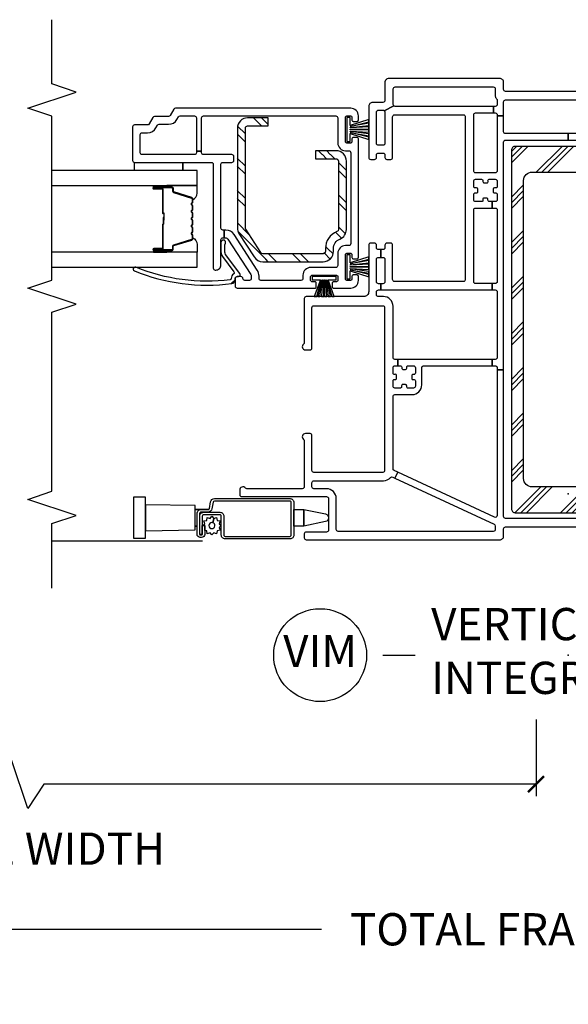
# Model space of a CAD drawing. Units: inches. Extents: x 1 to 134, y 1 to 86.
# Drawn here: x 107 to 111, y 61 to 69 of the extents above; entities that cross this region are included whole.
import ezdxf

# ---------------------------------------------------------------- set-up
doc = ezdxf.new("R2010")
doc.units = ezdxf.units.IN
doc.header["$LTSCALE"] = 0.1875
doc.header["$MEASUREMENT"] = 0
for name, color, linetype in [('ZP-ANNO-DIMS-DWNLD', 2, 'Continuous'), ('ZP-ANNO-MARK', 9, 'Continuous'), ('ZP-ANNO-TITL', 44, 'Continuous'), ('ZP-SECT-ALUM', 63, 'Continuous'), ('ZP-SECT-GLAS', 153, 'Continuous'), ('ZP-SECT-HDWR', 53, 'Continuous'), ('ZP-SECT-REIN', 14, 'Continuous'), ('ZP-SECT-RNHA', 101, 'Continuous'), ('ZP-SECT-SCRN', 234, 'Screen'), ('ZP-SECT-SEAL', 8, 'Continuous'), ('ZP-SECT-VINL', 130, 'Continuous'), ('ZP-SECT-WSTP', 40, 'Continuous')]:
    doc.layers.add(name, color=color, linetype=linetype)
doc.layers.add('ZP-ANNO-NPLT', color=7, linetype='Continuous', plot=False)
doc.styles.get("Standard").update_dxf_attribs({"font": 'arial.ttf'})
doc.linetypes.add('Screen', pattern='A,0.0625,-0.09375,[133,ltypeshp.shx,S=0.0375,R=0,X=-0.0625,Y=0],-0.0625,0.03125', length=0.25)
doc.dimstyles.new('Frame Brake Dim Text', dxfattribs={"dimtxt": 0.25, "dimasz": 0.125, "dimexe": 0.09375, "dimexo": 0.25, "dimgap": 0.25, "dimtad": 1, "dimdec": 4, "dimzin": 10, "dimdsep": 46, "dimlunit": 5, "dimtxsty": 'Standard', "dimblk1": 'ARCHTICK', "dimblk2": 'ARCHTICK', "dimsah": 1, "dimcen": 0.09, "dimclrd": 256, "dimclre": 256, "dimclrt": 255, "dimadec": 3, "dimazin": 2, "dimtfac": 0.75, "dimtdec": 4, "dimtofl": 0, "dimtmove": 2, "dimatfit": 3, "dimfxl": 1, "dimfrac": 2, "dimtolj": 1, "dimtzin": 0, "dimlwd": -1, "dimlwe": -1, "dimarcsym": 0})
doc.dimstyles.new('Frame Make Height and Width', dxfattribs={"dimtxt": 0.25, "dimasz": 0.125, "dimexe": 0.09375, "dimexo": 0.25, "dimgap": 0.0875, "dimtad": 0, "dimdec": 4, "dimzin": 10, "dimdsep": 46, "dimlunit": 5, "dimtxsty": 'Standard', "dimblk1": 'ARCHTICK', "dimblk2": 'ARCHTICK', "dimsah": 1, "dimcen": 0.09, "dimclrd": 256, "dimclre": 256, "dimclrt": 255, "dimadec": 3, "dimazin": 2, "dimtfac": 0.75, "dimtdec": 4, "dimtofl": 0, "dimtmove": 2, "dimatfit": 3, "dimfxl": 1, "dimfrac": 2, "dimtolj": 1, "dimtzin": 0, "dimlwd": -1, "dimlwe": -1, "dimarcsym": 0})

# ---------------------------------------------------------------- blocks, each defined once
blk = doc.blocks.new('_ArchTick')
at = {"color": 0, "linetype": 'ByBlock', "const_width": 0.15}
blk.add_lwpolyline([(-0.5, -0.5), (0.5, 0.5)], dxfattribs=at)
blk = doc.blocks.new('*D44')
at = {"layer": 'Defpoints', "color": 0, "transparency": 16777216}
for p in [(119.5, 65.25), (103, 64.875), (103, 61.875)]:
    blk.add_point(p, dxfattribs=at)
at = {"layer": 'ZP-ANNO-DIMS-DWNLD', "transparency": 16777216}
for p, q in [((119.5, 65), (119.5, 61.7812)), ((103, 64.625), (103, 61.7812)), ((103, 61.875), (109.3375, 61.875)), ((119.5, 61.875), (113.1625, 61.875))]:
    blk.add_line(p, q, dxfattribs=at)
at = {"layer": 'ZP-ANNO-DIMS-DWNLD', "transparency": 16777216, "xscale": 0.125, "yscale": 0.125, "zscale": 0.125, "rotation": 180}
blk.add_blockref('_ArchTick', (103, 61.875), dxfattribs=at)
at = {"layer": 'ZP-ANNO-DIMS-DWNLD', "transparency": 16777216, "xscale": 0.125, "yscale": 0.125, "zscale": 0.125}
blk.add_blockref('_ArchTick', (119.5, 61.875), dxfattribs=at)
at = {"layer": 'ZP-ANNO-DIMS-DWNLD', "color": 255, "transparency": 16777216, "insert": (111.25, 61.875), "char_height": 0.25, "attachment_point": 5}
blk.add_mtext('\\A1;TOTAL FRAME WIDTH', dxfattribs=at)
blk = doc.blocks.new('*D46')
at = {"layer": 'Defpoints', "color": 0, "transparency": 16777216}
for p in [(103, 63.75), (111, 63.75), (103, 63)]:
    blk.add_point(p, dxfattribs=at)
at = {"layer": 'ZP-ANNO-DIMS-DWNLD', "transparency": 16777216}
for p, q in [((103, 63.5), (103, 62.90625)), ((111, 63.5), (111, 62.90625)), ((106.9375, 63.1875), (106.8125, 63)), ((107.0625, 62.8125), (106.9375, 63.1875)), ((106.8125, 63), (103, 63)), ((107.1875, 63), (107.0625, 62.8125)), ((111, 63), (107.1875, 63))]:
    blk.add_line(p, q, dxfattribs=at)
at = {"layer": 'ZP-ANNO-DIMS-DWNLD', "transparency": 16777216, "xscale": 0.125, "yscale": 0.125, "zscale": 0.125, "rotation": 180}
blk.add_blockref('_ArchTick', (103, 63), dxfattribs=at)
at = {"layer": 'ZP-ANNO-DIMS-DWNLD', "transparency": 16777216, "xscale": 0.125, "yscale": 0.125, "zscale": 0.125}
blk.add_blockref('_ArchTick', (111, 63), dxfattribs=at)
at = {"layer": 'ZP-ANNO-DIMS-DWNLD', "color": 255, "transparency": 16777216, "insert": (107, 62.5), "char_height": 0.25, "attachment_point": 5}
blk.add_mtext('\\A1;FRAME WIDTH', dxfattribs=at)
blk = doc.blocks.new('109DCN - Cut Name Mullion Intergal Vertical (VIM)')
at = {"layer": 'ZP-ANNO-NPLT'}
blk.add_point((0, 0), dxfattribs=at)
at = {"layer": 'ZP-ANNO-TITL'}
blk.add_lwpolyline([(-0.359375, 0), (-0.296875, 0)], dxfattribs=at)
blk.add_circle((-0.480625, 0), 0.09, dxfattribs=at)
at = {"layer": 'ZP-ANNO-TITL', "char_height": 0.0625}
for s, insert, width, attachment_point in [('VERTICAL\\PINTEGRAL MULLION', (-0.265625, 0), 1.125, 4), ('VIM', (-0.480625, 0), 0.1375, 5)]:
    blk.add_mtext(s, dxfattribs=dict(at, insert=insert, width=width, attachment_point=attachment_point))
blk = doc.blocks.new('101CS - Vin22 VE DH BF (3 1-4 in) OAW (Dual .75 in 3mm IG) V JL FS Mullion')
at = {"layer": 'ZP-SECT-RNHA'}
h = blk.add_hatch(dxfattribs=at)
h.set_pattern_fill('STEEL HATCH 2', color=256, scale=0.5, angle=90, style=0, pattern_type=2)
h.set_pattern_definition([(135, (-54.59425, 26.6319), (-0.5, -2e-17), [0.352139, -0.3549676]), (135, (-54.59425, 26.3819), (-0.5, -2e-17), [0.7056926, -0.0014142]), (180, (-54.84375, 26.6314), (2e-17, -0.5), [0, -0.5]), (135, (-54.84425, 26.3819), (-0.5, -2e-17), [0.3528463, -0.3542605]), (135, (-54.59425, 26.5694), (-0.5, -2e-17), [0.4405275, -0.2665793]), (135, (-54.65675, 26.3819), (-0.5, -2e-17), [0.6173042, -0.0898026]), (135, (-54.90675, 26.3819), (-0.5, -2e-17), [0.264458, -0.442649]), (135, (-54.59425, 26.8194), (-0.5, -2e-17), [0.086974, -0.6201326])])
edge = h.paths.add_edge_path()
edge.add_line((-1.819, 1.88), (-1.819, 1.9017))
edge.add_arc((-1.739, 1.9017), 0.08, 112.01938, 180, ccw=False)
edge.add_arc((-1.7989, 2.05), 0.08, 292.01938, 360)
edge.add_line((-1.719, 2.05), (-1.719, 2.58))
edge.add_arc((-1.7989, 2.58), 0.08, 0, 90)
edge.add_line((-1.7989, 2.66), (-1.9577, 2.66))
edge.add_line((-1.9577, 2.66), (-1.9577, 2.598))
edge.add_line((-1.9577, 2.598), (-1.7989, 2.598))
edge.add_arc((-1.7989, 2.58), 0.018, 0, 90, ccw=False)
edge.add_line((-1.781, 2.58), (-1.781, 2.05))
edge.add_arc((-1.7989, 2.05), 0.018, 292.01938, 360, ccw=False)
edge.add_arc((-1.739, 1.9017), 0.142, 112.01938, 180)
edge.add_line((-1.881, 1.9017), (-1.881, 1.88))
edge.add_arc((-1.8989, 1.88), 0.018, 270, 360, ccw=False)
edge.add_line((-1.8989, 1.862), (-2.3669, 1.862))
edge.add_arc((-2.3669, 1.88), 0.018, 212.87501, 270, ccw=False)
edge.add_line((-2.382, 1.8702), (-2.4991, 2.0513))
edge.add_arc((-2.484, 2.0611), 0.018, 180, 212.87501, ccw=False)
edge.add_line((-2.5019, 2.0611), (-2.5019, 2.835))
edge.add_arc((-2.484, 2.835), 0.018, 90, 180, ccw=False)
edge.add_line((-2.484, 2.853), (-2.3252, 2.853))
edge.add_line((-2.3252, 2.853), (-2.3252, 2.915))
edge.add_line((-2.3252, 2.915), (-2.484, 2.915))
edge.add_arc((-2.484, 2.835), 0.08, 90, 180)
edge.add_line((-2.564, 2.835), (-2.564, 2.0611))
edge.add_arc((-2.484, 2.0611), 0.08, 180, 212.87501)
edge.add_line((-2.5511, 2.0176), (-2.4341, 1.8366))
edge.add_arc((-2.3669, 1.88), 0.08, 212.87501, 270)
edge.add_line((-2.3669, 1.8), (-1.8989, 1.8))
edge.add_arc((-1.8989, 1.88), 0.08, 270, 360)
h = blk.add_hatch(dxfattribs=at)
h.set_pattern_fill('PLAST', color=256, angle=45, style=0)
h.set_pattern_definition([(45, (-62, -4.23), (-0.1767767, 0.1767767), []), (45, (-62.0221, -4.2079), (-0.1767767, 0.1767767), []), (45, (-62.0442, -4.1858), (-0.1767767, 0.1767767), [])])
edge = h.paths.add_edge_path()
edge.add_arc((0.4091, 2.6642), 0.03, 360, 450)
edge.add_line((0.4091, 2.6942), (-0.4109, 2.6942))
edge.add_arc((-0.4109, 2.6642), 0.03, 90, 180)
edge.add_line((-0.4409, 2.6642), (-0.4409, -0.1158))
edge.add_arc((-0.4109, -0.1158), 0.03, 180, 270)
edge.add_line((-0.4109, -0.1458), (0.4091, -0.1458))
edge.add_arc((0.4091, -0.1158), 0.03, 270, 360)
edge.add_line((0.4391, -0.1158), (0.4391, 0.5892))
edge.add_arc((0.4241, 0.5892), 0.015, 360, 450)
edge.add_line((0.4241, 0.6042), (0.3591, 0.6042))
edge.add_arc((0.3591, 0.5892), 0.015, 90, 180)
edge.add_line((0.3441, 0.5892), (0.3441, 0.1192))
edge.add_arc((0.2791, 0.1192), 0.065, 270, 360, ccw=False)
edge.add_line((0.2791, 0.0542), (-0.2809, 0.0542))
edge.add_arc((-0.2809, 0.1192), 0.065, 180, 270, ccw=False)
edge.add_line((-0.3459, 0.1192), (-0.3459, 2.4292))
edge.add_arc((-0.2809, 2.4292), 0.065, 90, 180, ccw=False)
edge.add_line((-0.2809, 2.4942), (0.2791, 2.4942))
edge.add_arc((0.2791, 2.4292), 0.065, 0, 90, ccw=False)
edge.add_line((0.3441, 2.4292), (0.3441, 1.9592))
edge.add_arc((0.3591, 1.9592), 0.015, 180, 270)
edge.add_line((0.3591, 1.9442), (0.4241, 1.9442))
edge.add_arc((0.4241, 1.9592), 0.015, 270, 360)
edge.add_line((0.4391, 1.9592), (0.4391, 2.6642))
at = {"layer": 'ZP-ANNO-NPLT'}
blk.add_point((-0.0009, 0), dxfattribs=at)
at = {"layer": 'ZP-SECT-ALUM'}
for points in [[(-2.9084, 2.2867, 0.329751), (-2.9165, 2.2977), (-3.0564, 2.3405, -0.329751), (-3.0614, 2.3472), (-3.0614, 2.3673, 0.414214), (-3.0729, 2.3788), (-3.2109, 2.3788, 1), (-3.2109, 2.3638), (-3.1484, 2.3638, -0.414214), (-3.1434, 2.3588), (-3.1434, 2.1778, 0.414214), (-3.1384, 2.1728), (-3.1366, 2.1728, -0.414214), (-3.1344, 2.1706), (-3.1344, 2.1228), (-3.1299, 2.1228), (-3.1299, 2.1706, 0.414214), (-3.1366, 2.1773), (-3.1384, 2.1773, -0.414214), (-3.1389, 2.1778), (-3.1389, 2.3588, 0.414214), (-3.1484, 2.3683), (-3.2109, 2.3683, -1), (-3.2109, 2.3743), (-3.0729, 2.3743, -0.414214), (-3.0659, 2.3673), (-3.0659, 2.3472, 0.329751), (-3.0578, 2.3362), (-2.9178, 2.2934, -0.329751), (-2.9129, 2.2867), (-2.9129, 2.2636, -0.198912), (-2.9149, 2.2586), (-2.9201, 2.2535, 0.414214), (-2.9201, 2.24), (-2.9149, 2.2349, -0.198912), (-2.9129, 2.2299), (-2.9129, 2.2066, -0.198912), (-2.9149, 2.2016), (-2.9201, 2.1965, 0.414214), (-2.9201, 2.183), (-2.9149, 2.1779, -0.198912), (-2.9129, 2.1729), (-2.9129, 2.1496, -0.198912), (-2.9149, 2.1446), (-2.9201, 2.1395, 0.414214), (-2.9201, 2.126), (-2.9149, 2.1209, -0.198912), (-2.9129, 2.1159), (-2.9129, 2.0926, -0.198912), (-2.9149, 2.0876), (-2.9201, 2.0825, 0.414214), (-2.9201, 2.069), (-2.9149, 2.0639, -0.198912), (-2.9129, 2.0589), (-2.9129, 2.0356, -0.198912), (-2.9149, 2.0306), (-2.9201, 2.0255, 0.414214), (-2.9201, 2.012), (-2.9149, 2.0069, -0.198912), (-2.9129, 2.0019), (-2.9129, 1.9788, -0.329751), (-2.9178, 1.9721), (-3.0578, 1.9293, 0.329751), (-3.0659, 1.9183), (-3.0659, 1.8983, -0.414214), (-3.0729, 1.8913), (-3.2109, 1.8913, -1), (-3.2109, 1.8973), (-3.1484, 1.8973, 0.414214), (-3.1389, 1.9068), (-3.1389, 2.0875, -0.341999), (-3.1381, 2.0885, 0.341999), (-3.1344, 2.0934), (-3.1344, 2.1428), (-3.1388, 2.1428), (-3.1388, 2.0938, -0.327919), (-3.1395, 2.0928, 0.327919), (-3.1434, 2.0875), (-3.1434, 1.9068, -0.414214), (-3.1484, 1.9018), (-3.2109, 1.9018, 1), (-3.2109, 1.8868), (-3.0729, 1.8868, 0.414214), (-3.0614, 1.8983), (-3.0614, 1.9183, -0.329751), (-3.0564, 1.925), (-2.9165, 1.9678, 0.329751), (-2.9084, 1.9788), (-2.9084, 2.0019, 0.198912), (-2.9118, 2.01), (-2.9169, 2.0152, -0.414214), (-2.9169, 2.0223), (-2.9118, 2.0275, 0.198912), (-2.9084, 2.0356), (-2.9084, 2.0589, 0.198912), (-2.9118, 2.067), (-2.9169, 2.0722, -0.414214), (-2.9169, 2.0793), (-2.9118, 2.0845, 0.198912), (-2.9084, 2.0926), (-2.9084, 2.1159, 0.198912), (-2.9118, 2.124), (-2.9169, 2.1292, -0.414214), (-2.9169, 2.1363), (-2.9118, 2.1415, 0.198912), (-2.9084, 2.1496), (-2.9084, 2.1729, 0.198912), (-2.9118, 2.181), (-2.9169, 2.1862, -0.414214), (-2.9169, 2.1933), (-2.9118, 2.1985, 0.198912), (-2.9084, 2.2066), (-2.9084, 2.2299, 0.198912), (-2.9118, 2.238), (-2.9169, 2.2432, -0.414214), (-2.9169, 2.2503), (-2.9118, 2.2555, 0.198912), (-2.9084, 2.2636)], [(-2.1559, -0.329, 0.414214), (-2.1459, -0.319), (-2.1459, -0.0665, 0.414214), (-2.1559, -0.0565), (-2.742, -0.0565, 0.36397), (-2.7518, -0.0648), (-2.761, -0.1167, -0.36397), (-2.7905, -0.1415), (-2.8459, -0.1415, 0.414214), (-2.8559, -0.1515), (-2.8559, -0.3135, 0.414214), (-2.8509, -0.3185), (-2.8404, -0.3185, 0.414214), (-2.8354, -0.3135), (-2.8354, -0.2448), (-2.8154, -0.2448), (-2.8154, -0.3135, -0.414214), (-2.8404, -0.3385), (-2.8509, -0.3385, -0.414214), (-2.8759, -0.3135), (-2.8759, -0.1515, -0.414214), (-2.8459, -0.1215), (-2.7905, -0.1215, 0.36397), (-2.7807, -0.1132), (-2.7715, -0.0613, -0.36397), (-2.742, -0.0365), (-2.1559, -0.0365, -0.414214), (-2.1259, -0.0665), (-2.1259, -0.319, -0.414214), (-2.1559, -0.349), (-2.6584, -0.349, -0.414214), (-2.6884, -0.319), (-2.6884, -0.1725, 0.414214), (-2.6984, -0.1625), (-2.8257, -0.1625, 0.414214), (-2.8357, -0.1725), (-2.8357, -0.3145), (-2.8557, -0.3145), (-2.8557, -0.1725, -0.414214), (-2.8257, -0.1425), (-2.6984, -0.1425, -0.414214), (-2.6684, -0.1725), (-2.6684, -0.319, 0.414214), (-2.6584, -0.329)]]:
    blk.add_lwpolyline(points, format="xyb", close=True, dxfattribs=at)
at = {"layer": 'ZP-SECT-GLAS', "flags": 128}
for points in [[(-4, 2.3906), (-2.8759, 2.3907), (-2.8759, 2.5078), (-4, 2.5076)], [(-4, 1.7576), (-2.8759, 1.7578), (-2.8759, 1.8747), (-4, 1.8746)]]:
    blk.add_lwpolyline(points, dxfattribs=at)
at = {"layer": 'ZP-SECT-HDWR'}
for points in [[(-2.8909, -0.2791), (-2.8909, -0.2491), (-2.8763, -0.2491), (-2.8909, -0.2491), (-2.8909, -0.1209), (-2.7812, -0.1209), (-2.8909, -0.1209), (-2.8909, -0.0909), (-3.2744, -0.084), (-3.2744, -0.026), (-3.3674, -0.026), (-3.3674, -0.344), (-3.2744, -0.344), (-3.2744, -0.084), (-3.2744, -0.286), (-2.8909, -0.2791)], [(-2.8559, -0.27), (-2.8557, -0.27)]]:
    blk.add_lwpolyline(points, dxfattribs=at)
blk.add_lwpolyline([(-2.1259, -0.1209), (-2.0482, -0.1209), (-1.8801, -0.1555, -0.752368), (-1.8801, -0.2145), (-2.0482, -0.2491), (-2.0482, -0.1209), (-2.0482, -0.2491), (-2.1259, -0.2491), (-2.1259, -0.1209)], format="xyb", dxfattribs=at)
at = {"layer": 'ZP-SECT-REIN'}
for points in [[(-1.819, 1.88), (-1.819, 1.9017, -0.305638), (-1.769, 1.9758, 0.305638), (-1.719, 2.05), (-1.719, 2.58, 0.414214), (-1.7989, 2.66), (-1.9577, 2.66), (-1.9577, 2.598), (-1.7989, 2.598, -0.414214), (-1.781, 2.58), (-1.781, 2.05, -0.305638), (-1.7922, 2.0333, 0.305638), (-1.881, 1.9017), (-1.881, 1.88, -0.414214), (-1.8989, 1.862), (-2.3669, 1.862, -0.254548), (-2.382, 1.8702), (-2.4991, 2.0513, -0.144436), (-2.5019, 2.0611), (-2.5019, 2.835, -0.414214), (-2.484, 2.853), (-2.3252, 2.853), (-2.3252, 2.915), (-2.484, 2.915, 0.414214), (-2.564, 2.835), (-2.564, 2.0611, 0.144436), (-2.5511, 2.0176), (-2.4341, 1.8366, 0.254548), (-2.3669, 1.8), (-1.8989, 1.8, 0.414214)], [(0.4391, 2.6642, 0.414214), (0.4091, 2.6942), (-0.4109, 2.6942, 0.414214), (-0.4409, 2.6642), (-0.4409, -0.1158, 0.414214), (-0.4109, -0.1458), (0.4091, -0.1458, 0.414214), (0.4391, -0.1158), (0.4391, 0.5892, 0.414214), (0.4241, 0.6042), (0.3591, 0.6042, 0.414214), (0.3441, 0.5892), (0.3441, 0.1192, -0.414214), (0.2791, 0.0542), (-0.2809, 0.0542, -0.414214), (-0.3459, 0.1192), (-0.3459, 2.4292, -0.414214), (-0.2809, 2.4942), (0.2791, 2.4942, -0.414214), (0.3441, 2.4292), (0.3441, 1.9592, 0.414214), (0.3591, 1.9442), (0.4241, 1.9442, 0.414214), (0.4391, 1.9592)]]:
    blk.add_lwpolyline(points, format="xyb", close=True, dxfattribs=at)
at = {"layer": 'ZP-SECT-SCRN'}
blk.add_line((-2.8329, -0.367), (-4.0009, -0.367), dxfattribs=at)
at = {"layer": 'ZP-SECT-SEAL'}
for points in [[(-3.1106, 2.3907), (-3.1106, 2.3788), (-3.2109, 2.3788, 0.120168), (-3.2143, 2.3779), (-3.2143, 2.3907)], [(-2.9165, 2.2977, -0.329751), (-2.9084, 2.2867), (-2.9084, 2.2805, 0.300665), (-2.8759, 2.3322), (-2.8759, 2.3907), (-3.1106, 2.3907), (-3.1106, 2.3788), (-3.0729, 2.3788, -0.414214), (-3.0614, 2.3673), (-3.0614, 2.3472, 0.329751), (-3.0564, 2.3405)], [(-2.9165, 1.9678, 0.329751), (-2.9084, 1.9788), (-2.9084, 1.985, -0.300665), (-2.8759, 1.9333), (-2.8759, 1.8747), (-3.1106, 1.8747), (-3.1106, 1.8868), (-3.0729, 1.8868, 0.414214), (-3.0614, 1.8983), (-3.0614, 1.9183, -0.329751), (-3.0564, 1.925)], [(-3.1106, 1.8747), (-3.1106, 1.8868), (-3.2109, 1.8868, -0.120168), (-3.2143, 1.8876), (-3.2143, 1.8747)]]:
    blk.add_lwpolyline(points, format="xyb", close=True, dxfattribs=at)
at = {"layer": 'ZP-SECT-VINL'}
for points in [[(0.4841, 2.7925), (-0.0009, 2.7925), (-0.0009, 2.7425), (0.4841, 2.7425, -0.414214)], [(0.4841, -0.1905), (-0.4858, -0.1905, -0.414214), (-0.5008, -0.1755), (-0.5008, 0.9623), (-0.5508, 0.9623), (-0.5508, -0.1678, -0.548619), (-0.5722, -0.1814), (-1.3218, 0.1682), (-1.343, 0.1229), (-0.5745, -0.2355, -0.291473), (-0.5658, -0.2491), (-0.5658, -0.2755, -0.414214), (-0.5808, -0.2905), (-1.7828, -0.2905, -0.414214), (-1.7978, -0.2755), (-1.7978, -0.0355, 0.414214), (-1.8728, 0.0395), (-1.9708, 0.0395, -0.414214), (-1.9858, 0.0545), (-1.9858, 0.0865, -0.414214), (-1.9708, 0.1015), (-1.4328, 0.1015, 0.214673), (-1.3767, 0.1268, -0.331996), (-1.3591, 0.1304), (-1.343, 0.1229), (-1.3218, 0.1682), (-1.3492, 0.1809, -0.291473), (-1.3578, 0.1945), (-1.3578, 0.755, -0.414214), (-1.3428, 0.77), (-1.2098, 0.77, 0.414214), (-1.1348, 0.845), (-1.1348, 0.978, -0.414214), (-1.1198, 0.993), (-0.5891, 0.993), (-0.5891, 1.043), (-1.3218, 1.043), (-1.3218, 0.993), (-1.3008, 0.993, -0.414214), (-1.2908, 0.983), (-1.2908, 0.9755, 0.414214), (-1.2808, 0.9655), (-1.2618, 0.9655, 0.59473), (-1.2512, 0.9795, -0.523655), (-1.2418, 0.993), (-1.1998, 0.993, -0.414214), (-1.1848, 0.978), (-1.1848, 0.936, -0.414214), (-1.1948, 0.926), (-1.2023, 0.926, 0.414214), (-1.2123, 0.916), (-1.2123, 0.897, 0.59473), (-1.1983, 0.8864, -0.523655), (-1.1848, 0.877), (-1.1848, 0.835, -0.414214), (-1.1998, 0.82), (-1.2418, 0.82, -0.414214), (-1.2518, 0.83), (-1.2518, 0.8375, 0.414214), (-1.2618, 0.8475), (-1.2808, 0.8475, 0.59473), (-1.2915, 0.8335, -0.523655), (-1.3008, 0.82), (-1.3428, 0.82, -0.414214), (-1.3578, 0.835), (-1.3578, 0.877, -0.414214), (-1.3478, 0.887), (-1.3403, 0.887, 0.414214), (-1.3303, 0.897), (-1.3303, 0.916, 0.59473), (-1.3443, 0.9266, -0.523655), (-1.3578, 0.936), (-1.3578, 0.978, -0.414214), (-1.3428, 0.993), (-1.3218, 0.993), (-1.3218, 1.043), (-1.3428, 1.043, -0.414214), (-1.3578, 1.058), (-1.3578, 1.4545, 0.414214), (-1.4328, 1.5295), (-1.4708, 1.5295, -0.414214), (-1.4858, 1.5445), (-1.4858, 1.5665, -0.414214), (-1.4708, 1.5815), (-1.4533, 1.5815), (-1.4533, 1.6295), (-1.4708, 1.6295, -0.414214), (-1.4858, 1.6445), (-1.4858, 1.8185, -0.414214), (-1.4708, 1.8335), (-1.4533, 1.8335), (-1.4533, 1.8935), (-1.4708, 1.8935, -0.414214), (-1.4858, 1.9085), (-1.4858, 1.9285, 0.414214), (-1.5008, 1.9435), (-1.5308, 1.9435, 0.414214), (-1.5458, 1.9285), (-1.5458, 1.5685, -0.414214), (-1.5848, 1.5295), (-2.0308, 1.5295, 0.414214), (-2.0458, 1.5145), (-2.0458, 1.1727, -0.227735), (-2.0515, 1.161, 0.708812), (-2.0358, 1.1165), (-2.0008, 1.1165, 0.414214), (-1.9858, 1.1315), (-1.9858, 1.4435, -0.414214), (-1.9708, 1.4585), (-1.4378, 1.4585, -0.414214), (-1.4228, 1.4435), (-1.4228, 0.1815, -0.414214), (-1.4378, 0.1665), (-1.9708, 0.1665, -0.414214), (-1.9858, 0.1815), (-1.9858, 0.4525, 0.414214), (-2.0008, 0.4675), (-2.0358, 0.4675, 0.708812), (-2.0515, 0.423, -0.227735), (-2.0458, 0.4113), (-2.0458, 0.0545, -0.414214), (-2.0608, 0.0395), (-2.4896, 0.0395, -0.227735), (-2.5013, 0.0451, 0.708812), (-2.5458, 0.0295), (-2.5458, -0.0055, 0.414214), (-2.5308, -0.0205), (-1.8728, -0.0205, -0.414214), (-1.8578, -0.0355), (-1.8578, -0.2805, -0.414214), (-1.8728, -0.2955), (-2.0308, -0.2955, 0.414214), (-2.0458, -0.3105), (-2.0458, -0.3405, 0.414214), (-2.0308, -0.3555), (-0.5308, -0.3555, 0.414214), (-0.5008, -0.3255), (-0.5008, -0.2705, -0.414214), (-0.4858, -0.2555), (0.4841, -0.2555, -0.414214)], [(0.4841, 3.1195), (-0.4858, 3.1195, -0.414214), (-0.5008, 3.1345), (-0.5008, 3.1895, 0.414214), (-0.5308, 3.2195), (-1.3908, 3.2195, 0.414214), (-1.4208, 3.1895), (-1.4208, 3.0495, -0.414214), (-1.4358, 3.0345), (-1.5158, 3.0345, 0.414214), (-1.5458, 3.0045), (-1.5458, 2.6075, 0.414214), (-1.5308, 2.5925), (-1.5008, 2.5925, 0.414214), (-1.4858, 2.6075), (-1.4858, 2.6275, -0.414214), (-1.4708, 2.6425), (-1.4358, 2.6425, -0.414214), (-1.4208, 2.6275), (-1.4208, 2.6075, 0.414214), (-1.4058, 2.5925), (-1.3758, 2.5925, 0.414214), (-1.3608, 2.6075), (-1.3608, 2.9235, -0.414214), (-1.3458, 2.9385), (-0.8128, 2.9385, -0.414214), (-0.7978, 2.9235), (-0.7978, 1.6615, -0.414214), (-0.8128, 1.6465), (-1.3458, 1.6465, -0.414214), (-1.3608, 1.6615), (-1.3608, 1.9285, 0.414214), (-1.3758, 1.9435), (-1.4058, 1.9435, 0.414214), (-1.4208, 1.9285), (-1.4208, 1.9085, -0.414214), (-1.4358, 1.8935), (-1.4533, 1.8935), (-1.4533, 1.8335), (-1.4358, 1.8335, -0.414214), (-1.4208, 1.8185), (-1.4208, 1.6445, -0.414214), (-1.4358, 1.6295), (-1.4533, 1.6295), (-1.4533, 1.5815), (-0.5891, 1.5815), (-0.5891, 1.6305), (-0.7178, 1.6305, -0.414214), (-0.7328, 1.6455), (-0.7328, 2.201, -0.414214), (-0.7178, 2.216), (-0.5891, 2.216), (-0.5891, 2.266), (-0.6123, 2.266, -0.414214), (-0.6223, 2.276), (-0.6223, 2.2835, 0.414214), (-0.6323, 2.2935), (-0.6513, 2.2935, 0.59473), (-0.662, 2.2795, -0.523655), (-0.6713, 2.266), (-0.7178, 2.266, -0.414214), (-0.7328, 2.281), (-0.7328, 2.323, -0.414214), (-0.7228, 2.333), (-0.7108, 2.333, 0.414214), (-0.7008, 2.343), (-0.7008, 2.362, 0.414214), (-0.7108, 2.372), (-0.7228, 2.372, -0.414214), (-0.7328, 2.382), (-0.7328, 2.424, -0.414214), (-0.7178, 2.439), (-0.6713, 2.439, -0.414214), (-0.6613, 2.429), (-0.6613, 2.4215, 0.414214), (-0.6513, 2.4115), (-0.6323, 2.4115, 0.59473), (-0.6217, 2.4255, -0.523655), (-0.6123, 2.439), (-0.5658, 2.439, -0.414214), (-0.5508, 2.424), (-0.5508, 2.382, -0.414214), (-0.5608, 2.372), (-0.5728, 2.372, 0.414214), (-0.5828, 2.362), (-0.5828, 2.343, 0.414214), (-0.5728, 2.333), (-0.5608, 2.333, -0.414214), (-0.5508, 2.323), (-0.5508, 2.281, -0.414214), (-0.5658, 2.266), (-0.5891, 2.266), (-0.5891, 2.216), (-0.5658, 2.216, -0.414214), (-0.5508, 2.201), (-0.5508, 1.6455, -0.414214), (-0.5658, 1.6305), (-0.5891, 1.6305), (-0.5891, 1.5815), (-0.5658, 1.5815, -0.414214), (-0.5508, 1.5665), (-0.5508, 1.058, -0.414214), (-0.5658, 1.043), (-0.5891, 1.043), (-0.5891, 0.993), (-0.5658, 0.993, -0.414214), (-0.5508, 0.978), (-0.5508, 0.9623), (-0.5008, 0.9623), (-0.5008, 2.7275, -0.414214), (-0.4858, 2.7425), (-0.0009, 2.7425), (-0.0009, 2.7925), (-0.4858, 2.7925, -0.414214), (-0.5008, 2.8075), (-0.5008, 2.9302), (-0.5508, 2.9302), (-0.5508, 2.504, -0.414214), (-0.5658, 2.489), (-0.7178, 2.489, -0.414214), (-0.7328, 2.504), (-0.7328, 2.9385, -0.414214), (-0.7178, 2.9535), (-0.5795, 2.9535), (-0.5795, 3.0035), (-1.3408, 3.0035, -0.198912), (-1.3514, 3.0079), (-1.4252, 2.9701, -0.198912), (-1.4208, 2.9595), (-1.4208, 2.7175, -0.414214), (-1.4358, 2.7025), (-1.4708, 2.7025, -0.414214), (-1.4858, 2.7175), (-1.4858, 2.9595, -0.414214), (-1.4708, 2.9745), (-1.4358, 2.9745, -0.198912), (-1.4252, 2.9701), (-1.3514, 3.0079, -0.198912), (-1.3558, 3.0185), (-1.3558, 3.1395, -0.414214), (-1.3408, 3.1545), (-0.5808, 3.1545, -0.414214), (-0.5658, 3.1395), (-0.5658, 3.084, 0.213422), (-0.5558, 3.0617, -0.213422), (-0.5508, 3.0505), (-0.5508, 3.0185, -0.414214), (-0.5658, 3.0035), (-0.5795, 3.0035), (-0.5795, 2.9535), (-0.5658, 2.9535, -0.414214), (-0.5508, 2.9385), (-0.5508, 2.9302), (-0.5008, 2.9302), (-0.5008, 3.0395, -0.414214), (-0.4858, 3.0545), (0.4841, 3.0545, -0.414214)]]:
    blk.add_lwpolyline(points, format="xyb", dxfattribs=at)
for points in [[(-1.6859, 2.99), (-3.0421, 2.99, 0.267949), (-3.0551, 2.9825), (-3.084, 2.9325, -0.267949), (-3.097, 2.925), (-3.2047, 2.925, 0.267949), (-3.2177, 2.9175), (-3.2465, 2.8675, -0.267949), (-3.2595, 2.86), (-3.3609, 2.86, 0.414214), (-3.3759, 2.845), (-3.3759, 2.585, 0.414214), (-3.3609, 2.57), (-2.7659, 2.57, -0.414214), (-2.7509, 2.555), (-2.7509, 1.75, 0.414214), (-2.7359, 1.735), (-2.7309, 1.735, 0.414214), (-2.6909, 1.775), (-2.6909, 1.97, -0.414214), (-2.6759, 1.985), (-2.6668, 1.985), (-2.6668, 2.045), (-2.6759, 2.045, -0.414214), (-2.6909, 2.06), (-2.6909, 2.555, -0.414214), (-2.6759, 2.57), (-2.6059, 2.57, 0.414214), (-2.5909, 2.585), (-2.5909, 2.615, 0.414214), (-2.6059, 2.63), (-2.8259, 2.63, -0.414214), (-2.8409, 2.645), (-2.8409, 2.6566), (-2.8809, 2.6566), (-2.8809, 2.645, -0.414214), (-2.8959, 2.63), (-3.3009, 2.63, -0.414214), (-3.3159, 2.645), (-3.3159, 2.785, -0.414214), (-3.3009, 2.8), (-3.2595, 2.8, 0.267949), (-3.1946, 2.8375), (-3.183, 2.8575, -0.267949), (-3.17, 2.865), (-3.097, 2.865, 0.267949), (-3.032, 2.9025), (-3.0205, 2.9225, -0.267949), (-3.0075, 2.93), (-2.8959, 2.93, -0.414214), (-2.8809, 2.915), (-2.8809, 2.6566), (-2.8409, 2.6566), (-2.8409, 2.915, -0.414214), (-2.8259, 2.93), (-1.8009, 2.93, -0.414214), (-1.7859, 2.915), (-1.7859, 2.72, 0.414214), (-1.7259, 2.66), (-1.7009, 2.66, -0.414214), (-1.6859, 2.645), (-1.6859, 1.94, -0.414214), (-1.7009, 1.925), (-1.7259, 1.925, 0.414214), (-1.7859, 1.865), (-1.7859, 1.77, -0.414214), (-1.8009, 1.755), (-1.9959, 1.755, 0.414214), (-2.0559, 1.695), (-2.0559, 1.67, -0.414214), (-2.0709, 1.655), (-2.3809, 1.655, -0.414214), (-2.3959, 1.67), (-2.3959, 1.6876, 0.144993), (-2.4096, 1.7339), (-2.5894, 2.0108, 0.253968), (-2.6523, 2.045), (-2.6668, 2.045), (-2.6668, 1.985), (-2.6578, 1.985, -0.253968), (-2.6368, 1.9736), (-2.4599, 1.7012, -0.144993), (-2.4559, 1.6876), (-2.4559, 1.67, -0.414214), (-2.4709, 1.655), (-2.5059, 1.655, -0.414214), (-2.5209, 1.67, 0.414214), (-2.5359, 1.685), (-2.5659, 1.685, 0.414214), (-2.5809, 1.67), (-2.5809, 1.66), (-2.5809, 1.61, 0.414214), (-2.5659, 1.595), (-1.9634, 1.595, 0.414214), (-1.9534, 1.605), (-1.9534, 1.635, 0.414214), (-1.9634, 1.645), (-1.9859, 1.645, -0.414214), (-1.9959, 1.655), (-1.9959, 1.685, -0.414214), (-1.9859, 1.695), (-1.7959, 1.695, -0.414214), (-1.7859, 1.685), (-1.7859, 1.655, -0.414214), (-1.7959, 1.645), (-1.8184, 1.645, 0.414214), (-1.8284, 1.635), (-1.8284, 1.605, 0.414214), (-1.8184, 1.595), (-1.6859, 1.595, 0.414214), (-1.6259, 1.655), (-1.6259, 1.6875, 0.414214), (-1.6359, 1.6975), (-1.6659, 1.6975, 0.414214), (-1.6759, 1.6875), (-1.6759, 1.665, -0.414214), (-1.6859, 1.655), (-1.7159, 1.655, -0.414214), (-1.7259, 1.665), (-1.7259, 1.855, -0.414214), (-1.7159, 1.865), (-1.6859, 1.865, -0.414214), (-1.6759, 1.855), (-1.6759, 1.8325, 0.414214), (-1.6659, 1.8225), (-1.6359, 1.8225, 0.414214), (-1.6259, 1.8325), (-1.6259, 2.7525, 0.414214), (-1.6359, 2.7625), (-1.6659, 2.7625, 0.414214), (-1.6759, 2.7525), (-1.6759, 2.73, -0.414214), (-1.6859, 2.72), (-1.7159, 2.72, -0.414214), (-1.7259, 2.73), (-1.7259, 2.92, -0.414214), (-1.7159, 2.93), (-1.6859, 2.93, -0.414214), (-1.6759, 2.92), (-1.6759, 2.8975, 0.414214), (-1.6659, 2.8875), (-1.6359, 2.8875, 0.414214), (-1.6259, 2.8975), (-1.6259, 2.93, 0.414214)], [(-2.5809, 1.66), (-2.5809, 1.67, -0.414214), (-2.5659, 1.685), (-2.5559, 1.685, 0.618034), (-2.5439, 1.709), (-2.6549, 1.857, -0.162278), (-2.6609, 1.875), (-2.6609, 1.92, -0.09902), (-2.6562, 1.9431, 1.219804), (-2.6909, 1.95), (-2.6909, 1.875, 0.162278), (-2.6789, 1.839), (-2.5901, 1.7206, -0.419549), (-2.5922, 1.7065, 0.246481), (-2.6109, 1.669, -0.385365), (-2.6196, 1.6589, -0.127411), (-3.3504, 1.7565, 1), (-3.3617, 1.7287, 0.128941), (-2.6071, 1.6302, 0.377576), (-2.5809, 1.66, -0.427574), (-2.6122, 1.63)]]:
    blk.add_lwpolyline(points, format="xyb", close=True, dxfattribs=at)
at = {"layer": 'ZP-SECT-WSTP'}
for p, q in [((-3.3609, 2.508), (-3.3609, 2.5717)), ((-2.9859, 2.508), (-2.9859, 2.5717))]:
    blk.add_line(p, q, dxfattribs=at)
for points in [[(-1.6909, 2.855), (-1.6909, 2.9185), (-1.7159, 2.9185), (-1.7159, 2.7315), (-1.6909, 2.7315), (-1.6909, 2.795), (-1.5459, 2.7477), (-1.5459, 2.7665), (-1.6909, 2.802), (-1.5459, 2.7759), (-1.5459, 2.79), (-1.6909, 2.809), (-1.6909, 2.8125), (-1.5459, 2.8042), (-1.5459, 2.823), (-1.6909, 2.823), (-1.6909, 2.827), (-1.5459, 2.827), (-1.5459, 2.8458), (-1.6909, 2.8375), (-1.6909, 2.841), (-1.5459, 2.8552), (-1.5459, 2.8741), (-1.6909, 2.848), (-1.5459, 2.8835), (-1.5459, 2.9023)], [(-2.9859, 2.57), (-2.9859, 2.508), (-3.3609, 2.508), (-3.3609, 2.57)], [(-1.6909, 1.79), (-1.6909, 1.8535), (-1.7159, 1.8535), (-1.7159, 1.6665), (-1.6909, 1.6665), (-1.6909, 1.73), (-1.5459, 1.6827), (-1.5459, 1.7015), (-1.6909, 1.737), (-1.5459, 1.7109), (-1.5459, 1.725), (-1.6909, 1.744), (-1.6909, 1.7475), (-1.5459, 1.7392), (-1.5459, 1.758), (-1.6909, 1.758), (-1.6909, 1.762), (-1.5459, 1.762), (-1.5459, 1.7808), (-1.6909, 1.7725), (-1.6909, 1.776), (-1.5459, 1.7902), (-1.5459, 1.8091), (-1.6909, 1.783), (-1.5459, 1.8185), (-1.5459, 1.8373)], [(-1.8609, 1.66), (-1.7974, 1.66), (-1.7974, 1.685), (-1.9844, 1.685), (-1.9844, 1.66), (-1.9209, 1.66), (-1.9682, 1.53), (-1.9493, 1.53), (-1.9139, 1.66), (-1.9399, 1.53), (-1.9258, 1.53), (-1.9069, 1.66), (-1.9034, 1.66), (-1.9117, 1.53), (-1.8929, 1.53), (-1.8929, 1.66), (-1.8889, 1.66), (-1.8889, 1.53), (-1.87, 1.53), (-1.8784, 1.66), (-1.8749, 1.66), (-1.8606, 1.53), (-1.8418, 1.53), (-1.8679, 1.66), (-1.8324, 1.53), (-1.8135, 1.53)]]:
    blk.add_lwpolyline(points, close=True, dxfattribs=at)
blk.add_lwpolyline([(-2.7549, -0.2235), (-2.7461, -0.1908), (-2.7246, -0.183), (-2.7206, -0.2055), (-2.6981, -0.2095), (-2.7059, -0.231), (-2.6884, -0.2458), (-2.7059, -0.2605), (-2.6981, -0.282), (-2.7206, -0.286), (-2.7246, -0.3085), (-2.7461, -0.3007), (-2.7609, -0.3183), (-2.7756, -0.3007), (-2.7971, -0.3085), (-2.8011, -0.286), (-2.8154, -0.2835), (-2.8154, -0.2448), (-2.8322, -0.2448), (-2.8158, -0.231), (-2.8236, -0.2095), (-2.8011, -0.2055), (-2.7971, -0.183), (-2.7756, -0.1908), (-2.7609, -0.1733), (-2.7461, -0.1908), (-2.7549, -0.2235, 0.065543), (-2.7609, -0.2228, 1), (-2.7609, -0.2688, 0.876976)], format="xyb", close=True, dxfattribs=at)

msp = doc.modelspace()

# ---------------------------------------------------------------- linework, layer by layer
at = {"layer": 'ZP-ANNO-MARK'}
msp.add_lwpolyline([(107.25, 64.51847), (107.25, 65.02), (107.4375, 65.0825), (107.0625, 65.2075), (107.25, 65.27), (107.25, 66.6575), (107.4375, 66.72), (107.0625, 66.845), (107.25, 66.9075), (107.25, 68.1775), (107.0625, 68.24), (107.4375, 68.365), (107.25, 68.4275), (107.25, 68.92597), (107.25, 68.92597)], dxfattribs=at)

# ---------------------------------------------------------------- block references
msp.add_blockref('101CS - Vin22 VE DH BF (3 1-4 in) OAW (Dual .75 in 3mm IG) V JL FS Mullion', (111.25, 65.25))
at = {"xscale": 4, "yscale": 4, "zscale": 4}
msp.add_blockref('109DCN - Cut Name Mullion Intergal Vertical (VIM)', (111.25, 64), dxfattribs=at)

# ---------------------------------------------------------------- dimensions: what is measured, and where the dimension line sits
at = {"layer": 'ZP-ANNO-DIMS-DWNLD'}
for base, p1, p2, text, dimstyle, picture, middle in [((103, 61.875), (119.5, 65.25), (103, 64.875), 'TOTAL FRAME WIDTH', 'Frame Make Height and Width', '*D44', (111.25, 61.875)), ((103, 63), (111, 63.75), (103, 63.75), 'FRAME WIDTH', 'Frame Brake Dim Text', '*D46', (107, 62.5))]:
    dim = msp.add_linear_dim(base=base, p1=p1, p2=p2, angle=180, text=text, dimstyle=dimstyle, override={"dimscale": 1, "dimlfac": 1, "dimpost": '"\\X'}, dxfattribs=at)
    dim.commit()
    dim.dimension.update_dxf_attribs({"geometry": picture, "text_midpoint": middle, "dimtype": 160})

doc.saveas('drawing.dxf')
